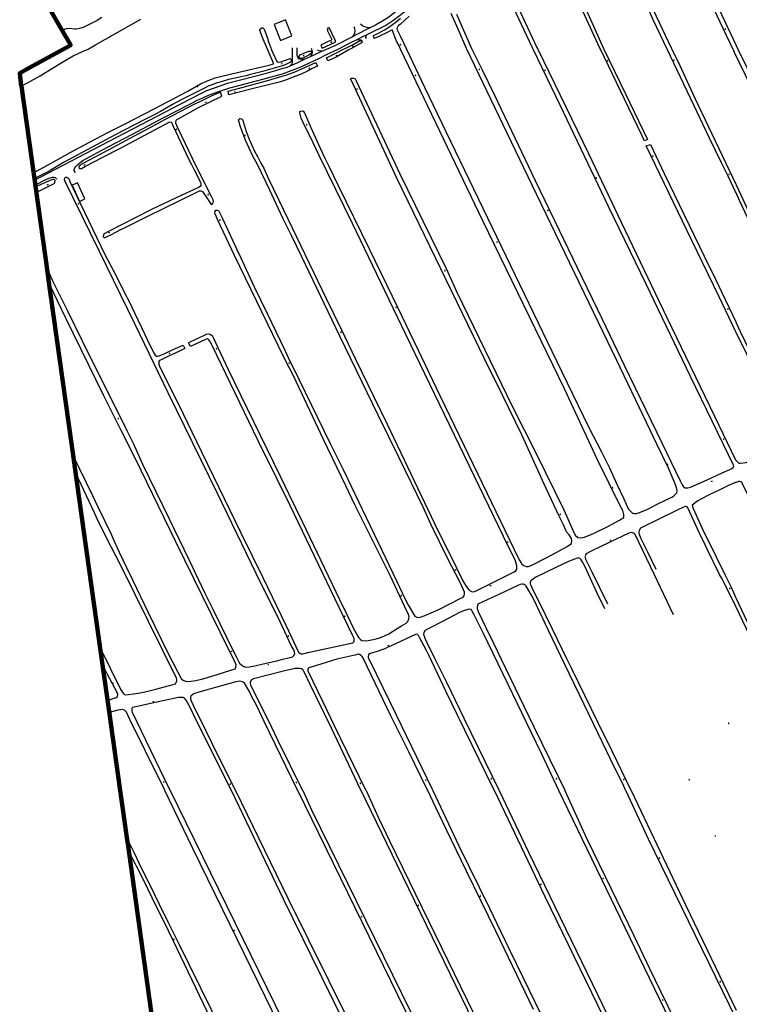
# Model space of a CAD drawing. Units: millimetres. Extents: x 92237 to 97736, y 455040 to 462440.
# Drawn here: x 93517 to 94002, y 456356 to 457020 of the extents above; entities that cross this region are included whole.
import ezdxf

# ---------------------------------------------------------------- set-up
doc = ezdxf.new("R2010")
doc.units = ezdxf.units.MM
doc.layers.add('AA_GEMEENTEGRENS', color=1, linetype='Continuous', lineweight=200)
for name, color, linetype in [('CBB01', 7, 'Continuous'), ('CBS05', 8, 'Continuous'), ('CBT09', 8, 'Continuous'), ('CBV00', 8, 'Continuous'), ('CBV02', 8, 'Continuous')]:
    doc.layers.add(name, color=color, linetype=linetype)

# ---------------------------------------------------------------- blocks, each defined once
blk = doc.blocks.new('KADSWATE')
for points in [[(0, 0.06, -0.074764), (0.06, 0.11, -0.087414), (0.12, 0.12, -0.297609), (0.25, 0.06, 0.297609), (0.38, 0, 0.087414), (0.44, 0.02, 0.074764), (0.5, 0.06)], [(0, -0.06, -0.074764), (0.06, -0.02, -0.087414), (0.12, 0, -0.297609), (0.25, -0.06, 0.297609), (0.38, -0.12, 0.087414), (0.44, -0.11, 0.074764), (0.5, -0.06)]]:
    blk.add_lwpolyline(points, format="xyb")

msp = doc.modelspace()

# ---------------------------------------------------------------- linework, layer by layer
at = {"layer": 'AA_GEMEENTEGRENS', "linetype": 'Continuous', "lineweight": 200, "ltscale": 0.1}
msp.add_lwpolyline([(93607.566, 456336.439), (93589.59, 456464.392), (93589.464, 456465.29), (93584.588, 456500), (93577.108, 456553.246), (93576.206, 456559.664), (93571.792, 456591.082), (93553.766, 456719.391), (93553.745, 456719.543), (93535.757, 456847.584), (93535.445, 456849.807), (93527.776, 456904.4), (93526.423, 456914.032), (93517.872, 456974.899), (93517.84, 456975.156), (93516.758, 456983.726), (93521.68, 456986.441), (93525.671, 456988.674), (93546.242, 457000), (93551.22, 457002.741), (93544.75, 457013.676), (93537.685, 457025.675)], dxfattribs=at)
at = {"layer": 'CBB01'}
for points in [[(93700.366, 457008.961), (93696.066, 457019.665), (93688.382, 457016.578), (93692.681, 457005.874), (93700.366, 457008.961)], [(93552.134, 456908.265), (93557.19, 456897.306), (93560.737, 456898.943), (93555.682, 456909.901), (93552.134, 456908.265)]]:
    msp.add_lwpolyline(points, dxfattribs=at)
at = {"layer": 'CBT09'}
for points in [[(93997.954, 457000), (93997.845, 457000.255), (93976.514, 457044.844), (93960.003, 457081.223), (93957.569, 457086.808), (93943.728, 457115.475), (93942.94, 457116.406), (93942.225, 457116.764), (93941.08, 457116.979), (93939.935, 457116.764), (93934.567, 457114.688), (93928.484, 457112.468), (93927.267, 457112.056), (93926.909, 457112.02), (93926.408, 457112.307), (93926.193, 457113.166), (93926.372, 457113.954), (93926.838, 457114.347), (93930.094, 457115.565), (93941.688, 457120.505), (93952.03, 457124.55), (93954.928, 457125.624)], [(93954.928, 457125.624), (93956.159, 457122.51), (93947.356, 457119.001), (93946.963, 457118.536), (93946.569, 457117.856), (93946.569, 457117.175), (93946.963, 457116.746), (93950.434, 457109.121), (93962.231, 457083.699), (93968.458, 457070.131), (93986.532, 457031.056), (94000, 457002.445)], [(93848.176, 457038.257), (93865.64, 457001.036), (93866.147, 457000)], [(93953.451, 457000), (93944.064, 457019.784), (93936.979, 457035.679), (93934.904, 457040.834), (93937.408, 457041.837), (93940.128, 457034.963), (93944.064, 457026.443), (93956.218, 457000.738), (93956.574, 457000)], [(93908.398, 457000), (93908.108, 457000.596), (93892.792, 457034.104), (93895.011, 457035.178), (93910.47, 457000.453), (93910.692, 457000)], [(93818.376, 457000), (93818.174, 457000.42), (93812.485, 457013.462), (93807.69, 457024.058)], [(93863.03, 457000), (93862.667, 457000.753), (93849.679, 457028.448)], [(93572.201, 457021.214), (93569.084, 457019.362), (93559.538, 457014.636), (93557.005, 457013.759), (93555.057, 457013.418), (93553.936, 457013.418), (93550.089, 457013.759), (93548.141, 457013.71), (93546.972, 457013.125)], [(93562.857, 457000), (93567.918, 457002.962), (93598.483, 457020.218)], [(93764.973, 457011.506), (93758.617, 457008.228), (93755.886, 457007.135), (93755.29, 457009.072), (93758.816, 457010.761), (93762.838, 457012.947), (93765.817, 457014.685), (93770.733, 457018.362), (93773.662, 457020.746)], [(93779.472, 457022.286), (93776.493, 457019.405), (93773.563, 457016.822), (93772.123, 457015.729), (93771.478, 457014.835), (93771.229, 457013.94), (93771.329, 457012.947), (93773.414, 457008.873), (93775.798, 457003.657), (93777.552, 457000)], [(93811.34, 457023.6), (93821.501, 457000.42), (93821.709, 457000)], [(93546.972, 457013.125), (93545.717, 457012.042)], [(93683.784, 457000), (93680.924, 457006.621), (93679.459, 457010.713), (93678.729, 457013.079), (93678.862, 457013.632), (93680.122, 457014.318), (93680.697, 457014.318), (93681.227, 457013.92), (93681.691, 457013.433), (93682.156, 457012.261), (93683.835, 457007.44), (93684.675, 457004.786), (93686.081, 457000.727), (93686.409, 457000)], [(93729.598, 457004.75), (93729.747, 457005.297), (93729.797, 457005.793), (93729.4, 457006.489), (93725.824, 457014.189), (93725.328, 457014.338), (93724.931, 457014.338), (93724.533, 457014.089), (93724.235, 457013.791), (93724.285, 457013.146), (93724.434, 457012.4), (93727.016, 457006.886), (93727.016, 457006.539), (93726.966, 457006.141), (93726.569, 457005.793), (93724.782, 457004.999), (93719.816, 457002.565), (93720.806, 457000.626), (93729.002, 457004.403), (93729.598, 457004.75)], [(93773.625, 457000), (93772.371, 457002.614), (93770.981, 457005.247), (93768.002, 457012.997), (93764.973, 457011.506)], [(93735.247, 457000), (93736.179, 457000.481), (93742.211, 457003.409), (93746.729, 457005.943), (93747.673, 457004.403), (93740.172, 457000.259), (93739.732, 457000)], [(93517.877, 456975.182), (93521.937, 456977.327), (93530.503, 456981.973), (93538.873, 456987.147), (93546.337, 456991.652), (93552.787, 456995.419), (93559.109, 456998.473)], [(93528.082, 456917.689), (93538.439, 456923.316), (93550.694, 456930.266), (93568.014, 456939.485), (93577.036, 456944.119), (93587.925, 456949.606), (93607.498, 456959.679), (93630.145, 456971.697), (93638.766, 456976.461), (93643.832, 456978.826), (93648.56, 456980.515), (93654.012, 456981.963), (93674.26, 456986.582), (93684.942, 456989.188), (93687.982, 456989.961), (93687.933, 456990.395), (93683.784, 457000)], [(93559.109, 456998.473), (93562.857, 457000)], [(93686.409, 457000), (93690.008, 456992.036), (93690.49, 456991.409), (93691.214, 456991.167), (93692.806, 456991.505)], [(93705.53, 456994.193), (93705.087, 456994.933), (93705.234, 456995.303), (93705.9, 456996.006), (93707.896, 456997.004), (93710.558, 456998.225), (93711.741, 456998.595), (93713.109, 456998.669), (93713.516, 456998.299), (93713.516, 456997.744), (93713.035, 456996.782), (93712.074, 456996.08), (93710.447, 456995.303), (93708.118, 456994.119), (93707.127, 456993.713), (93706.381, 456993.713), (93705.53, 456994.193)], [(93730.153, 456994.6), (93727.232, 456993.084), (93724.644, 456991.974), (93723.794, 456994.156), (93730.374, 456997.485), (93735.247, 457000)], [(93739.732, 457000), (93738.286, 456999.149), (93730.153, 456994.6)], [(93889.77, 456675.528), (93891.445, 456672.176), (93893.12, 456670.652), (93895.1, 456670.348), (93897.69, 456670.805), (93903.782, 456673.395), (93913.377, 456678.118), (93921.297, 456682.232), (93924.191, 456684.213), (93924.191, 456686.193), (93923.582, 456688.936), (93921.754, 456691.983), (93906.523, 456723.066), (93884.286, 456770.816), (93829.197, 456884.19), (93773.625, 457000)], [(93777.552, 457000), (93789.858, 456974.345), (93804.083, 456944.44), (93878.753, 456789.824), (93900.65, 456744.839), (93909.213, 456728.386), (93914.52, 456717.554), (93919.474, 456706.722)], [(93958.9, 456706.743), (93954.3, 456717.362), (93946.536, 456733.696), (93939.53, 456748.138), (93919.545, 456790.079), (93894.422, 456842.215), (93865.357, 456902.258), (93845.612, 456943.279), (93818.376, 457000)], [(93821.709, 457000), (93828.648, 456985.977), (93836.928, 456968.844), (93864.528, 456911.469), (93880.572, 456877.904), (93892.603, 456853.196), (93909.566, 456817.931), (93924.428, 456786.922), (93949.813, 456734.524), (93962.319, 456708.817), (93963.522, 456706.127), (93964.512, 456704.923), (93965.645, 456704.144), (93967.343, 456704.074), (93969.254, 456704.498), (93980.435, 456709.454), (93990.555, 456714.198), (93995.772, 456716.584), (93997.116, 456717.079), (93998.036, 456717.858), (93998.319, 456718.92), (93969.233, 456779.268), (93939.319, 456841.436), (93913.792, 456893.834), (93881.259, 456962.231), (93863.03, 457000)], [(93866.147, 457000), (93877.458, 456976.894), (93900.458, 456929.572), (93922.425, 456883.313), (93953.259, 456819.092), (93985.318, 456752.556), (93999.592, 456723.042), (94000, 456722.569)], [(93940.231, 456938.971), (93938.068, 456938.143), (93936.273, 456941.964), (93924.767, 456966.108), (93916.621, 456983.098), (93908.398, 457000)], [(93910.692, 457000), (93925.412, 456969.912), (93940.231, 456938.971)], [(94000, 456903.014), (93999.625, 456903.827), (93994.68, 456914.222), (93990.034, 456923.234), (93982.108, 456939.827), (93973.602, 456957.532), (93953.451, 457000)], [(93956.574, 457000), (93961.946, 456988.877), (93972.203, 456966.954)], [(94000, 456995.333), (93999.375, 456996.667), (93997.954, 457000)], [(94000, 457002.445), (94000.037, 457002.366), (94001.178, 457000)], [(94001.178, 457000), (94013.146, 456975.192), (94024.673, 456950.752), (94037.613, 456923.564), (94047.666, 456902.171), (94050.723, 456895.753), (94049.967, 456895.113), (94047.527, 456893.486)], [(93692.806, 456991.505), (93694.784, 456992.036), (93699.078, 456993.677), (93699.561, 456993.339), (93699.898, 456992.374), (93699.802, 456991.553), (93699.271, 456990.974), (93698.933, 456990.926), (93697.197, 456990.057), (93694.64, 456988.947), (93688.368, 456987.113), (93680.6, 456984.941), (93671.578, 456982.528), (93669.47, 456982.012), (93668.071, 456981.818), (93662.185, 456980.467), (93657.65, 456979.502), (93652.632, 456978.005), (93649.207, 456976.944)], [(93711.372, 456985.428), (93706.491, 456983.098), (93701.168, 456980.953), (93696.04, 456979.04), (93693.231, 456978.116), (93689.977, 456977.265), (93672.623, 456972.901), (93657.82, 456969.128), (93657.265, 456971.717), (93667.543, 456974.306), (93684.712, 456979.003), (93692.254, 456981.259), (93696.876, 456982.702), (93702.954, 456984.884), (93707.021, 456986.585), (93716.559, 456990.912), (93717.627, 456988.538), (93714.07, 456986.796), (93711.372, 456985.428)], [(94046.696, 456895.737), (94047.218, 456896.376), (94047.102, 456897.306), (94046.696, 456898.353), (94044.139, 456903.609), (94033.622, 456925.582), (94020.432, 456953.311), (94019.636, 456954.771), (94014.755, 456964.944), (94001.989, 456991.086), (94000, 456995.333)], [(93857.826, 456651.28), (93858.675, 456651.138), (93860.02, 456651.209), (93862.709, 456652.2), (93871.767, 456656.873), (93879.014, 456660.837), (93886.02, 456664.519), (93889.008, 456666.69), (93889.161, 456668.366), (93889.008, 456670.042), (93887.333, 456672.48), (93885.657, 456674.46), (93883.525, 456679.184), (93880.479, 456685.583), (93870.579, 456706.609), (93855.394, 456739.931), (93842.6, 456766.29), (93830.156, 456791.233), (93771.365, 456912.575), (93740.295, 456979.218), (93739.838, 456979.98), (93740.599, 456980.437), (93741.97, 456980.437), (93743.036, 456979.98), (93743.645, 456978.609), (93773.041, 456915.927), (93804.416, 456851.934), (93811.635, 456836.18), (93849.103, 456758.719), (93864.791, 456727.789), (93883.677, 456689.393), (93889.77, 456675.528)], [(93517.839, 456975.162), (93517.877, 456975.182)], [(93649.207, 456976.944), (93646.505, 456975.93), (93644.329, 456975.173), (93641.434, 456973.676), (93625.754, 456965.809), (93619.772, 456962.527), (93611.618, 456957.941), (93607.855, 456955.914), (93602.162, 456952.922), (93593.719, 456948.578), (93581.238, 456942.221), (93546.207, 456923.461), (93537.222, 456918.223)], [(93645.974, 456895.284), (93646.677, 456895.431), (93647.305, 456896.208), (93647.49, 456897.207), (93647.231, 456898.427), (93646.455, 456900.092), (93640.835, 456911.113), (93633.356, 456926.155), (93628.561, 456935.997), (93623.274, 456947.314), (93622.091, 456950.014), (93621.98, 456950.643), (93622.202, 456951.789), (93622.572, 456952.307), (93630.151, 456956.598), (93637.46, 456960.559), (93653.061, 456968.325), (93652.192, 456971.013), (93646.285, 456968.374)], [(93646.285, 456968.374), (93639.519, 456965.193), (93635.083, 456962.974), (93614.512, 456952.286), (93608.264, 456948.957), (93596.852, 456942.791), (93576.429, 456931.866), (93567.039, 456926.91), (93560.332, 456923.286), (93558.299, 456922.139), (93557.522, 456921.548), (93556.968, 456921.067), (93556.635, 456920.438), (93556.709, 456919.883), (93557.042, 456919.513), (93557.633, 456919.402), (93558.336, 456919.513), (93561.072, 456920.956), (93573.752, 456927.502), (93583.882, 456932.791), (93611.392, 456947.426), (93617.64, 456950.718), (93618.183, 456950.855), (93618.885, 456950.707), (93619.292, 456950.189), (93620.068, 456948.451), (93630.889, 456925.531), (93632.357, 456922.569), (93634.131, 456919.129), (93638.79, 456910.253), (93639.011, 456909.439)], [(93972.203, 456966.954), (93999.759, 456908.958), (94000, 456908.44)], [(93743.072, 456791.382), (93755.91, 456764.946), (93764.544, 456746.963), (93796.561, 456680.073), (93811.401, 456650.147), (93815.718, 456641.51), (93817.346, 456638.437), (93818.691, 456636.454), (93819.894, 456635.039), (93821.521, 456634.189), (93822.724, 456634.118), (93824.281, 456634.543), (93839.567, 456642.048), (93850.324, 456647.428), (93851.386, 456648.207), (93852.094, 456649.41), (93852.094, 456651.464), (93851.669, 456653.092), (93850.89, 456655.528), (93846.432, 456664.448), (93783.468, 456794.539), (93763.108, 456836.884), (93741.119, 456882.456), (93718.777, 456928.34), (93712.691, 456941.013), (93708.182, 456949.842), (93706.696, 456953.453), (93705.635, 456957.063), (93705.635, 456957.842), (93706.342, 456958.196), (93707.333, 456958.338), (93707.97, 456958.054), (93708.749, 456956.992), (93713.136, 456947.01), (93718.232, 456935.541), (93722.336, 456926.903), (93725.238, 456921.027), (93731.253, 456908.496), (93752.584, 456864.927), (93771.812, 456825.485), (93779.455, 456809.485), (93785.612, 456796.996), (93800.12, 456766.482), (93813.333, 456738.963), (93847.14, 456669.121), (93853.65, 456655.598), (93855.137, 456653.12), (93855.137, 456652.908), (93856.694, 456651.704), (93857.826, 456651.28)], [(93665.459, 456948.334), (93664.397, 456952.228), (93664.751, 456952.794), (93665.317, 456953.148), (93666.45, 456952.865), (93667.086, 456952.511), (93667.582, 456951.166), (93669.563, 456944.44), (93671.545, 456939.343), (93675.225, 456931.13), (93677.065, 456927.491), (93679.471, 456922.96), (93681.311, 456919.703), (93684.354, 456913.048), (93691.502, 456898.181), (93700.489, 456879.348), (93723.469, 456831.765), (93733.73, 456810.71), (93743.072, 456791.382)], [(93758.548, 456667.351), (93770.791, 456641.439), (93776.674, 456629.113), (93779.08, 456624.794), (93783.184, 456617.643), (93784.6, 456616.865), (93785.874, 456616.652), (93788.35, 456617.36), (93795.781, 456620.546), (93799.461, 456622.033), (93814.393, 456629.75), (93815.95, 456630.486), (93816.446, 456631.407), (93816.729, 456632.752), (93816.658, 456633.885), (93816.163, 456635.371), (93813.827, 456640.256), (93805.193, 456656.752), (93794.366, 456679.195), (93788.796, 456690.997), (93772.519, 456724.867), (93758.577, 456753.073), (93732.648, 456806.341), (93706.817, 456860.247), (93700.044, 456874.201), (93694.241, 456885.954), (93685.395, 456904.786), (93677.115, 456922.131), (93674.022, 456927.732), (93669.068, 456938.493), (93666.52, 456945.148), (93665.459, 456948.334)], [(94000, 456808.924), (93999.38, 456810.193), (93988.573, 456832.827), (93969.819, 456871.299), (93939.318, 456934.762), (93942.219, 456935.753), (93951.49, 456916.184), (93978.432, 456860.318), (93986.004, 456844.813), (93999.734, 456816.069), (94000, 456815.487)], [(93526.615, 456912.665), (93537.222, 456918.223)], [(93528.082, 456917.689), (93526.059, 456916.624)], [(93527.923, 456903.354), (93539.939, 456909.341), (93540.244, 456909.519), (93540.498, 456910.257), (93540.599, 456911.428), (93540.015, 456911.988), (93539.203, 456912.115), (93538.314, 456911.911), (93529.072, 456907.686), (93527.432, 456906.846)], [(93535.927, 456850.431), (93539.209, 456843.344), (93548.954, 456823.471), (93558.72, 456803.718), (93589.199, 456742.4), (93593.353, 456734.18), (93599.652, 456720.162), (93617.485, 456683.277), (93630.839, 456655.8), (93641.737, 456633.215), (93644.851, 456626.843), (93646.479, 456623.162), (93656.365, 456602.907), (93660.823, 456594.34), (93663.017, 456589.88), (93664.999, 456585.986), (93666.697, 456584.499), (93667.9, 456583.579), (93669.315, 456583.296), (93671.863, 456583.508), (93675.331, 456584.074), (93680.992, 456585.49), (93690.192, 456587.543), (93693.447, 456588.393), (93695.217, 456588.889), (93699.25, 456589.738), (93700.666, 456590.163), (93701.656, 456591.083), (93702.223, 456592.075), (93702.152, 456593.49), (93701.586, 456594.836), (93700.17, 456597.455), (93692.598, 456613.243), (93676.321, 456646.476), (93650.066, 456700.24), (93616.898, 456768.284), (93594.387, 456814.805), (93570.609, 456863.542), (93552.655, 456900.152), (93547.277, 456911.197), (93546.994, 456912.258), (93547.135, 456913.179), (93547.843, 456913.604), (93548.551, 456913.604), (93549.258, 456913.179), (93550.037, 456912.258), (93550.603, 456910.63), (93554.92, 456901.639), (93574.289, 456861.418), (93581.507, 456847.471)], [(93639.011, 456909.439), (93639.011, 456908.699), (93638.826, 456907.96), (93638.383, 456907.368), (93637.274, 456906.628), (93633.909, 456905.149), (93626.109, 456901.524), (93605.65, 456891.782), (93595.52, 456886.715), (93576.244, 456876.713), (93574.137, 456875.715), (93573.62, 456875.197), (93573.25, 456874.568), (93573.028, 456873.94), (93573.065, 456873.459), (93573.287, 456873.126), (93573.657, 456872.867), (93574.322, 456872.941), (93575.653, 456873.533), (93578.648, 456874.938), (93584.526, 456878.045), (93589.221, 456880.338), (93603.665, 456887.628), (93634.957, 456902.828), (93637.508, 456904.16), (93638.1, 456904.382), (93639.209, 456904.345), (93640.059, 456903.975), (93640.577, 456903.309), (93642.573, 456900.313), (93645.383, 456895.764), (93645.974, 456895.284)], [(94000, 456908.44), (94003.151, 456901.666), (94009.659, 456887.482), (94011.344, 456883.645), (94012.448, 456881.901), (94013.088, 456881.146), (94013.553, 456880.855), (94014.25, 456880.622), (94014.715, 456880.506), (94016.306, 456880.855), (94018.165, 456881.611), (94022.465, 456883.587), (94026.591, 456885.564), (94034.668, 456889.168), (94041.35, 456892.656), (94044.72, 456894.458), (94045.766, 456895.097), (94046.696, 456895.737)], [(94057.95, 456744.576), (94064.574, 456747.424), (94069.92, 456749.633), (94070.734, 456750.157), (94071.315, 456750.854), (94071.315, 456751.901), (94070.908, 456753.47), (94069.455, 456756.202), (94066.724, 456762.248), (94062.907, 456770.102), (94054.54, 456787.948), (94039.624, 456819.113), (94037.881, 456822.892), (94034.86, 456829.228), (94032.884, 456833.239), (94030.269, 456839.11), (94011.519, 456878.355), (94002.338, 456897.946), (94000, 456903.014)], [(93766.574, 456645.021), (93743.1, 456692.25), (93736.731, 456705.419), (93721.748, 456736.832), (93701.458, 456779.743), (93698.769, 456784.769), (93694.806, 456792.345), (93661.636, 456860.884), (93650.475, 456884.609), (93648.635, 456888.856), (93648.423, 456889.423), (93648.635, 456890.768), (93648.989, 456891.264), (93649.909, 456891.405), (93650.829, 456891.051), (93653.235, 456886.166), (93663.143, 456864.785), (93665.832, 456859.164), (93668.097, 456854.208), (93674.962, 456839.624), (93683.949, 456821.216), (93695.535, 456796.925), (93697.941, 456792.111), (93704.947, 456777.527), (93726.157, 456734.05), (93734.861, 456716.421), (93750.551, 456684.13), (93758.548, 456667.351)], [(93535.927, 456850.431), (93535.131, 456852.046)], [(93581.507, 456847.471), (93588.23, 456834.232), (93590.141, 456830.621), (93594.175, 456822.055), (93601.11, 456807.47), (93604.556, 456800.383), (93607.387, 456794.649), (93608.095, 456793.516), (93609.015, 456793.02), (93609.722, 456792.879), (93610.855, 456793.162), (93614.11, 456794.507), (93620.267, 456797.41), (93627.018, 456800.454), (93628.079, 456798.047), (93625.036, 456796.49), (93615.808, 456792.242), (93612.199, 456790.543), (93611.138, 456789.976), (93610.713, 456789.41), (93610.501, 456788.489), (93610.642, 456787.427), (93610.996, 456786.153), (93626.685, 456754.528), (93636.027, 456735.412), (93666.011, 456673.811), (93680.709, 456643.743), (93696.257, 456611.452), (93704.784, 456593.31), (93705.846, 456592.496), (93706.589, 456592.177), (93707.615, 456592.248)], [(93547.822, 456818.557), (93536.546, 456841.968)], [(93565.939, 456698.908), (93569.477, 456691.39), (93578.393, 456672.982), (93579.667, 456670.292), (93583.843, 456660.805), (93588.704, 456650.419), (93593.021, 456641.64), (93603.261, 456620.634), (93616.707, 456592.924), (93623.359, 456579.756), (93625.341, 456576.074), (93625.977, 456575.083), (93627.039, 456574.375), (93628.667, 456573.738), (93630.224, 456573.525), (93632.347, 456573.667), (93635.531, 456574.304), (93640.273, 456575.437), (93644.023, 456576.428), (93648.553, 456577.773), (93654.851, 456579.756), (93661.998, 456582.092), (93662.565, 456583.225), (93662.777, 456584.782), (93662.282, 456585.915), (93652.303, 456606.376), (93622.085, 456667.715), (93598.612, 456715.723), (93592.101, 456729.203), (93585.236, 456742.726), (93573.489, 456766.089), (93547.822, 456818.557)], [(94000, 456815.487), (94002.727, 456809.525), (94032.638, 456747.666), (94035.436, 456741.687), (94036.326, 456740.224), (94037.598, 456738.506), (94038.424, 456737.679), (94039.06, 456737.297), (94041.731, 456738.124), (94049.743, 456740.733), (94051.969, 456741.496), (94054.512, 456742.641), (94054.851, 456742.472)], [(93641.984, 456804.196), (93638.658, 456802.497), (93631.935, 456799.382), (93630.59, 456801.931), (93632.077, 456802.709), (93640.852, 456806.887), (93642.692, 456807.807), (93644.39, 456807.878), (93645.523, 456807.524), (93646.513, 456806.816), (93647.292, 456805.612), (93650.335, 456798.745), (93657.412, 456783.877), (93674.517, 456748.825), (93692.33, 456712.102), (93698.204, 456699.854), (93707.192, 456681.348), (93732.435, 456628.808), (93737.672, 456618.259), (93741.989, 456609.197), (93744.749, 456604.1), (93745.598, 456602.967), (93746.589, 456601.905), (93747.58, 456601.126), (93749.915, 456601.056), (93751.897, 456601.197), (93755.223, 456601.905), (93757.205, 456602.259), (93759.54, 456603.038), (93762.371, 456604.1), (93765.768, 456605.799), (93771.288, 456609.197)], [(94000.8, 456721.642), (94001.817, 456720.879), (94002.898, 456720.688), (94006.65, 456721.197), (94013.708, 456724.378), (94023.437, 456728.703), (94032.848, 456733.156), (94033.929, 456733.793), (94034.609, 456734.536), (94034.864, 456735.618), (94034.482, 456736.827), (94033.147, 456740.453), (94027.678, 456751.903), (94014.109, 456780.046), (94000, 456808.924)], [(93707.615, 456592.248), (93711.189, 456593.133), (93728.881, 456596.921), (93741.422, 456599.682), (93742.059, 456600.248), (93742.271, 456600.886), (93742.342, 456601.948), (93742.271, 456602.585), (93741.281, 456604.709), (93734.911, 456617.806), (93699.074, 456692.13), (93690.349, 456709.879), (93677.702, 456735.77), (93646.513, 456800.132), (93645.098, 456802.993), (93644.603, 456803.771), (93643.683, 456804.55), (93643.258, 456804.692), (93641.984, 456804.196)], [(93552.889, 456725.636), (93565.939, 456698.908)], [(94000, 456722.569), (94000.8, 456721.642)], [(93567.259, 456687.256), (93554.533, 456713.931)], [(93919.474, 456706.722), (93924.145, 456696.781), (93925.773, 456693.171), (93927.471, 456689.702), (93929.169, 456687.932), (93930.16, 456687.082), (93931.009, 456686.87), (93932.708, 456686.941), (93935.539, 456687.649), (93940.776, 456690.056), (93945.871, 456692.604), (93954.229, 456696.689), (93957.131, 456698.176), (93958.051, 456698.813), (93959.183, 456699.946), (93959.891, 456700.867), (93960.103, 456702.212), (93960.032, 456703.557), (93958.9, 456706.743)], [(94000, 456707.815), (93999.611, 456707.667), (93995.325, 456705.894), (93989.489, 456703.013), (93981.758, 456699.374)], [(94103.289, 456500), (94102.994, 456500.632), (94087.666, 456532.794), (94082.897, 456542.527), (94066.53, 456576.904), (94015.762, 456683.213), (94004.316, 456706.84), (94003.744, 456707.858), (94002.472, 456708.303), (94001.455, 456708.367), (94000, 456707.815)], [(93981.758, 456699.374), (93976.518, 456696.831), (93974.069, 456695.481), (93970.322, 456692.382), (93970.922, 456690.263), (93974.069, 456683.165), (93977.517, 456675.818), (93986.81, 456657.204), (93992.505, 456645.307), (93996.752, 456636.61), (93999.567, 456630.414), (94000, 456629.501)], [(93596.839, 456565.752), (93603.141, 456566.962), (93608.519, 456568.449), (93613.544, 456569.653), (93617.861, 456570.786), (93621.045, 456571.706), (93621.824, 456572.06), (93622.39, 456572.768), (93622.814, 456573.971), (93622.814, 456574.821), (93622.461, 456575.741), (93594.295, 456633.187), (93584.833, 456652.21), (93575.563, 456670.009), (93568.981, 456683.319), (93567.259, 456687.256)], [(94000, 456623.593), (93999.697, 456624.226), (93994.094, 456635.662), (93990.112, 456643.437), (93988.849, 456645.737), (93980.514, 456662.789), (93979.024, 456665.718), (93975.139, 456673.947), (93971.479, 456681.851), (93967.432, 456690.74), (93966.881, 456691.226), (93966.039, 456691.453), (93965.554, 456691.453), (93964.453, 456691), (93960.275, 456689.024), (93947.721, 456682.911)], [(93947.721, 456682.911), (93936.397, 456677.317), (93935.458, 456676.896), (93934.649, 456675.405), (93934.357, 456674.369), (93934.357, 456673.688), (93934.584, 456672.814), (93935.555, 456670.449), (93939.895, 456661.443), (93945.853, 456649.281)], [(93957.727, 456618.619), (93944.72, 456645.964), (93931.841, 456672.758), (93931.495, 456673.169), (93930.686, 456673.655), (93929.423, 456673.914), (93927.707, 456673.558), (93914.398, 456667.273), (93902.718, 456661.711), (93898.864, 456659.703), (93898.421, 456658.968), (93898.129, 456658.093), (93898.032, 456657.575), (93898.065, 456657.089), (93898.421, 456656.052), (93902.566, 456647.5), (93913.122, 456625.879)], [(93911.34, 456622.464), (93906.256, 456633.071), (93897.869, 456651.225), (93896.218, 456654.465), (93895.473, 456655.631), (93894.34, 456656.765), (93893.724, 456656.862), (93892.818, 456656.668), (93890.842, 456655.955), (93886.859, 456654.367), (93878.418, 456650.361), (93864.522, 456643.58), (93863.065, 456642.608), (93861.997, 456641.83), (93861.543, 456641.377), (93861.155, 456640.34), (93861.122, 456639.465), (93861.446, 456638.623), (93862.871, 456635.416), (93866.52, 456628.319), (93875.814, 456609.043), (93885.755, 456588.718), (93888.877, 456582.258), (93906.483, 456546.361), (93916.285, 456526.37), (93928.946, 456500.246), (93929.064, 456500)], [(93771.288, 456609.197), (93774.288, 456611.109), (93777.331, 456612.95), (93778.464, 456614.082), (93779.313, 456615.711), (93779.454, 456617.056), (93779.1, 456618.826), (93776.34, 456624.419), (93766.574, 456645.021)], [(93925.534, 456500), (93925.449, 456500.181), (93923.668, 456504.069), (93918.195, 456515.148), (93900.881, 456551.11), (93887.582, 456578.39), (93873.149, 456608.359), (93865.333, 456624.938), (93862.516, 456630.64), (93858.436, 456637.864), (93857.529, 456638.642), (93856.493, 456639.16), (93855.586, 456639.192), (93854.291, 456638.933), (93853.157, 456638.609)], [(93853.157, 456638.609), (93843.669, 456634.106), (93826.212, 456625.92), (93825.824, 456625.596), (93825.5, 456624.916), (93825.208, 456623.847), (93825.305, 456622.81), (93825.5, 456622.033), (93825.985, 456620.867), (93831.005, 456610.422), (93836.38, 456599.408), (93841.529, 456588.62), (93863.399, 456543.487), (93879.95, 456509.391), (93884.127, 456500.741), (93884.465, 456500)], [(94000, 456629.501), (94016.061, 456595.65), (94022.292, 456582.609), (94044.783, 456536.229), (94061.931, 456500.602), (94062.213, 456500)], [(93822.019, 456620.888), (93821.541, 456621.845), (93821.328, 456622.111), (93820.264, 456622.377), (93818.988, 456622.111), (93816.702, 456621.367), (93813.883, 456620.249), (93809.576, 456618.068), (93801.865, 456613.972), (93793.623, 456609.663), (93790.501, 456608.083), (93790.023, 456607.71), (93789.651, 456607.125), (93789.225, 456606.327), (93789.119, 456605.529), (93789.225, 456604.784), (93790.076, 456602.816), (93791.405, 456599.943), (93796.564, 456589.303)], [(93880.479, 456500), (93880.403, 456500.158), (93868.82, 456524.496), (93861.641, 456539.339), (93846.199, 456571.439), (93829.304, 456606.449), (93823.242, 456618.6), (93822.019, 456620.888)], [(94058.892, 456500), (94058.601, 456500.602), (94046.29, 456526.706), (94020.683, 456580.402), (94000, 456623.593)], [(93836.913, 456500), (93836.536, 456500.785), (93811.985, 456550.851), (93804.434, 456566.651), (93792.735, 456591.304), (93791.14, 456594.496), (93786.726, 456602.869), (93785.662, 456604.625), (93785.024, 456605.263), (93784.439, 456605.423), (93783.642, 456605.263), (93766.801, 456597.352), (93764.62, 456596.395), (93763.025, 456595.597), (93760.898, 456594.799), (93757.867, 456593.894), (93754.692, 456592.9), (93753.097, 456592.474), (93752.565, 456592.102), (93752.033, 456591.516), (93751.767, 456590.559), (93751.874, 456589.495), (93752.831, 456587.473), (93770.379, 456551.543), (93794.968, 456500.929), (93795.406, 456500)], [(93571.051, 456596.36), (93584.982, 456567.962), (93585.845, 456566.59), (93586.683, 456565.396), (93587.521, 456564.685), (93588.384, 456564.456), (93590.161, 456564.685), (93596.839, 456565.752)], [(93747.795, 456590.33), (93747.051, 456591.075), (93745.987, 456591.66), (93745.189, 456591.926), (93742.903, 456591.341), (93730.566, 456588.681), (93727.641, 456587.777), (93722.696, 456586.181), (93711.864, 456582.845), (93711.279, 456582.419), (93711.013, 456581.675), (93711.172, 456580.664), (93721.116, 456559.757), (93728.88, 456543.776), (93750.097, 456500.61), (93750.374, 456500)], [(93792.007, 456500), (93791.671, 456500.716), (93779.26, 456526.145), (93767.189, 456550.425), (93748.38, 456589.213), (93747.795, 456590.33)], [(93796.564, 456589.303), (93804.54, 456573.056), (93816.292, 456548.883), (93839.993, 456500.413), (93840.189, 456500)], [(93572.705, 456584.587), (93577.133, 456575.995), (93582.591, 456565.818)], [(93747.091, 456500), (93746.694, 456500.823), (93726.966, 456541.999), (93712.821, 456571.173), (93708.62, 456580.025), (93708.141, 456580.877), (93707.663, 456581.462), (93706.759, 456581.994), (93705.748, 456582.366), (93703.887, 456582.26), (93702.451, 456582.26), (93695.554, 456580.68), (93683.271, 456577.647), (93674.422, 456575.36), (93673.518, 456574.934), (93673.039, 456574.668), (93672.454, 456573.87), (93672.241, 456573.126), (93672.295, 456572.274), (93672.507, 456571.264), (93673.411, 456569.348), (93684.243, 456547.393), (93690.944, 456533.721), (93707.375, 456500.61), (93707.653, 456500)], [(93681.745, 456546.645), (93676.554, 456557.529), (93673.354, 456563.149), (93671.904, 456566.35), (93668.49, 456572.468), (93667.139, 456573.392), (93665.148, 456573.677), (93662.588, 456573.321), (93648.865, 456569.551), (93639.052, 456566.777), (93634.714, 456565.425), (93633.719, 456564.927), (93632.083, 456563.576), (93631.87, 456562.864), (93631.87, 456562.011), (93632.225, 456561.015), (93633.484, 456558.048), (93642.301, 456540.335), (93650.123, 456524.187)], [(93576.041, 456560.842), (93581.884, 456562.729), (93582.468, 456563.237), (93582.722, 456563.897), (93582.976, 456564.431), (93582.9, 456565.193), (93582.591, 456565.818)], [(93659.563, 456500), (93659.246, 456500.662), (93644.243, 456530.568), (93636.847, 456545.222), (93630.732, 456557.813), (93628.954, 456561.015), (93627.959, 456562.224), (93627.034, 456562.722), (93625.826, 456562.864), (93623.763, 456562.722), (93613.261, 456560.467), (93594.062, 456556.199), (93592.924, 456555.914), (93592.355, 456555.061), (93592.355, 456553.709), (93592.569, 456552.784), (93617.314, 456501.68), (93618.139, 456500)], [(93585.769, 456554.599), (93584.652, 456554.472), (93583.001, 456554.116), (93577.189, 456552.668)], [(93614.727, 456500), (93614.328, 456500.826), (93601.457, 456527.033), (93591.146, 456547.947), (93588.8, 456552.784), (93588.16, 456553.638), (93587.378, 456554.207), (93585.769, 456554.599)], [(93704.322, 456500), (93703.919, 456500.823), (93681.745, 456546.645)], [(93650.123, 456524.187), (93656.878, 456510.813), (93661.877, 456500.733), (93662.235, 456500)], [(93633.568, 456461.01), (93614.727, 456500)], [(93618.139, 456500), (93699.852, 456333.518), (93743.85, 456244.33), (93740.698, 456242.709), (93701.122, 456322.566), (93658.698, 456409.576), (93633.568, 456461.01)], [(93662.235, 456500), (93689.695, 456443.703), (93697.618, 456427.537), (93780.295, 456260.752), (93777.452, 456258.906), (93720.514, 456374.178), (93694.729, 456426.793), (93674.81, 456468.148), (93659.563, 456500)], [(93707.653, 456500), (93713.602, 456486.94), (93774.167, 456363.476), (93814.692, 456281.51), (93812.07, 456280.198), (93771.883, 456361.977), (93704.322, 456500)], [(93846.576, 456295.047), (93771.245, 456449.92), (93747.091, 456500)], [(93750.374, 456500), (93758.517, 456482.064), (93766.341, 456465.779), (93848.816, 456296.438), (93846.576, 456295.047)], [(93863.299, 456352.479), (93837.806, 456405.116), (93818.041, 456445.748), (93804.595, 456473.5), (93797.177, 456488.995), (93792.007, 456500)], [(93795.406, 456500), (93812.961, 456462.764), (93833.576, 456420.686), (93841.117, 456405.191), (93847.516, 456391.764), (93881.099, 456322.832), (93917.032, 456248.659), (93918.889, 456245.182), (93920.059, 456243.488), (93920.831, 456242.766), (93921.57, 456242.618), (93923.768, 456242.841), (93950.299, 456253.076), (93952.339, 456254.243), (93953.338, 456255.493), (93953.588, 456256.659), (93953.255, 456258.618)], [(93840.189, 456500), (93859.965, 456458.403), (93952.855, 456267.012), (93949.481, 456265.4), (93945.799, 456272.886), (93906.641, 456355.27), (93871.266, 456428.41), (93836.913, 456500)], [(93884.465, 456500), (93899.035, 456468.017), (93911.663, 456442.085), (93930.91, 456402.206), (93941.545, 456380.081), (93949.271, 456364.4), (93968.545, 456324.838), (93989.869, 456281.397), (93986.961, 456280.012), (93965.554, 456323.785), (93934.733, 456387.367), (93880.479, 456500)], [(94000, 456346.033), (93949.597, 456449.251), (93940.897, 456467.192), (93925.534, 456500)], [(93929.064, 456500), (93966.135, 456422.563), (94000, 456351.926)], [(93589.144, 456467.567), (93593.635, 456458.558), (93598.996, 456447.486), (93604.663, 456436.084), (93610.583, 456423.946), (93616.732, 456411.503), (93623.923, 456397.156)], [(93620.468, 456398.527), (93613.759, 456412.316), (93609.135, 456421.712), (93603.087, 456433.773), (93598.361, 456443.525), (93592.39, 456455.155), (93590.258, 456459.638)], [(93623.923, 456397.156), (93645.642, 456352.759), (93700.554, 456241.175), (93700.58, 456240.475), (93700.321, 456240.189), (93698.74, 456239.463), (93697.73, 456239.593), (93697.03, 456240.889), (93683.969, 456267.392), (93642.896, 456351.566), (93620.468, 456398.527)]]:
    msp.add_lwpolyline(points, dxfattribs=at)
at = {"layer": 'CBV00'}
for points in [[(93998.986, 457147.282), (93996.333, 457146.267), (93974.013, 457137.445), (93930.928, 457120.917), (93909.857, 457112.797), (93878.118, 457100.329), (93864.461, 457095.098), (93843.828, 457086.666), (93838.521, 457084.402), (93831.107, 457079.874), (93826.971, 457076.829), (93823.147, 457073.628), (93820.494, 457071.208), (93815.656, 457066.914), (93802.256, 457054.29), (93791.096, 457043.672), (93777.127, 457030.712), (93772.858, 457027.222), (93765.756, 457021.601), (93761.019, 457018.657), (93756.649, 457016.159), (93753.405, 457014.561)], [(93751.063, 457009.841), (93752.981, 457010.772), (93755.712, 457012.177), (93759.927, 457014.129), (93762.97, 457015.769), (93765.155, 457017.018), (93768.519, 457019.181), (93772.811, 457022.46), (93777.259, 457026.051), (93779.157, 457027.726)], [(93741.043, 457008.259), (93742.096, 457009.317), (93742.72, 457010.566), (93742.955, 457012.05), (93742.798, 457013.845), (93742.369, 457014.899)], [(93741.043, 457008.259), (93751.42, 457013.583), (93753.405, 457014.561)], [(93753.405, 457014.561), (93752.475, 457014.392), (93751.071, 457014.509), (93749.51, 457015.055), (93748.027, 457015.719), (93746.7, 457016.89)], [(93723.747, 457000), (93724.737, 457000.448), (93730.037, 457002.731), (93741.043, 457008.259)], [(93731.488, 457000), (93732.507, 457000.469), (93740.651, 457004.682), (93744.378, 457006.547)], [(93744.378, 457006.547), (93747.674, 457008.196), (93751.063, 457009.841)], [(93744.378, 457006.547), (93745.803, 457006.467), (93746.857, 457006.272), (93747.754, 457005.765)], [(93751.063, 457009.841), (93750.407, 457009.2), (93750.056, 457008.497), (93750.056, 457007.912), (93750.407, 457007.053)], [(93554.273, 456916.655), (93554.001, 456917.417), (93553.566, 456918.124), (93553.457, 456918.885), (93554.055, 456919.918), (93554.708, 456920.843), (93556.012, 456922.202), (93557.371, 456923.398), (93559.273, 456924.758), (93563.839, 456927.422), (93572.21, 456931.881), (93592.49, 456942.469), (93613.96, 456953.834), (93630.614, 456962.393), (93632.843, 456963.589), (93636.539, 456965.438), (93639.746, 456966.961), (93644.148, 456968.864), (93649.095, 456970.713), (93658.389, 456973.894), (93664.569, 456975.525), (93680.848, 456979.604), (93693.978, 456983.348), (93700.636, 456985.74), (93705.955, 456987.88), (93718.456, 456993.726), (93723.647, 456996.39), (93731.488, 457000)], [(93699.157, 456988.757), (93700.512, 456990.025), (93700.766, 456991.127), (93700.688, 457000)], [(93700.688, 457000), (93700.681, 457000.787)], [(93708.789, 456993.123), (93706.526, 456993.076), (93705.509, 456993.161), (93705.086, 456993.5), (93704.323, 456994.432), (93703.815, 456995.703), (93703.9, 456997.059), (93703.967, 457000)], [(93703.967, 457000), (93703.985, 457000.787)], [(93708.789, 456993.123), (93712.791, 456995.002), (93714.827, 456995.957), (93720.64, 456998.594)], [(93712.791, 456995.002), (93713.456, 456995.792), (93713.918, 456996.554), (93714.217, 456998.185), (93714.054, 456999.109), (93713.75, 457000)], [(93713.75, 457000), (93713.646, 457000.306)], [(93720.64, 456998.594), (93718.765, 456998.878), (93717.58, 456999.233)], [(93720.64, 456998.594), (93723.747, 457000)], [(93699.157, 456988.757), (93703.815, 456990.788), (93708.789, 456993.123)], [(93530.925, 456913.769), (93576.693, 456937.708), (93625.855, 456963.333), (93639.272, 456970.366), (93642.914, 456971.976), (93648.843, 456974.179), (93656.89, 456976.976), (93673.492, 456981.213), (93680.776, 456982.992), (93687.129, 456984.772), (93694.413, 456987.144), (93697.208, 456987.907), (93699.157, 456988.757)], [(93536.004, 456912.751), (93537.423, 456913.121), (93538.782, 456913.556), (93539.706, 456913.665), (93540.684, 456913.501), (93541.662, 456912.523), (93541.88, 456912.251)]]:
    msp.add_lwpolyline(points, dxfattribs=at)
at = {"layer": 'CBV02'}
for points in [[(93526.768, 456911.576), (93530.925, 456913.769)], [(93527.235, 456908.252), (93532.576, 456911.122), (93536.004, 456912.751)]]:
    msp.add_lwpolyline(points, dxfattribs=at)

# ---------------------------------------------------------------- block references
at = {"layer": 'CBS05'}
for p, rotation in [((93992.841, 457013.197), 115.5913459484814), ((93726.719, 457004.63), 24.77115484624272), ((93741.342, 457001.938), 28.94887997737707), ((93773.856, 457002.681), 114.590921161503), ((93708.087, 456995.586), 24.64311087330467), ((93730.279, 456995.517), 29.0768819506405), ((93913.473, 456991.879), 115.5396539595381), ((93958.266, 456992.165), 115.4115219864995), ((93693.344, 456990.332), 15.00892287750329), ((93711.969, 456987.045), 26.8725564092689), ((93826.965, 456985.988), 115.642991941066), ((93871.234, 456985.43), 115.79594790973), ((93518.228, 456977.493), 27.89728919581059), ((93783.937, 456982.003), 115.4115219864995), ((93636.476, 456974.678), 26.53945547842002), ((93661.651, 456971.013), 14.24475203636621), ((93744.439, 456972.781), 114.1544812532266), ((93642.144, 456964.112), 26.43688949961813), ((93622.521, 456945.483), 113.6424223570002), ((93710.482, 456948.718), 117.0776736425468), ((93668.904, 456941.457), 110.971628911135), ((93943.989, 456927.57), 115.642991941066), ((93560.22, 456921.827), 27.33409331351737), ((93905.855, 456912.877), 115.4632669786255), ((93995.389, 456915.211), 117.2567946018988), ((93535.479, 456908.437), 26.48819548915694), ((93644.108, 456901.606), 123.626456279575), ((93556.646, 456895.352), 115.7194349239943), ((93873.14, 456890.971), 115.8475318953995), ((93651.985, 456884.398), 115.2071420301816), ((93576.95, 456876.239), 25.15538876661079), ((93838.872, 456869.577), 115.7710279131682), ((93803.724, 456850.243), 115.4632669786255), ((93770.753, 456825.503), 115.9756368695841), ((93994.589, 456824.469), 115.5396539595381), ((93733.65, 456808.747), 115.7710279131682), ((93617.658, 456794.788), 25.20723775552991), ((93649.627, 456797.651), 113.8983983012705), ((93698.608, 456788.023), 115.642991941066), ((93583.073, 456751.115), 295.4635335303118), ((93991.759, 456736.731), 115.7710279131682), ((93954.033, 456719.615), 115.4115219864995), ((93983.358, 456708.495), 25.07919478214527), ((93916.956, 456703.903), 116.8724616858576), ((93881.545, 456685.893), 115.5396539595381), ((93846.086, 456667.293), 115.7710279131682), ((93915.084, 456668.798), 25.28349674001555), ((93810.798, 456648.482), 116.3599797939123), ((93834.191, 456638.112), 26.18053855313444), ((93995.885, 456636.108), 116.0522728545491), ((93774.235, 456631.155), 115.3351980083723), ((93736.236, 456617.295), 116.4367947761523), ((93698.067, 456603.917), 115.2071420301816), ((93659.867, 456593.664), 117.5129835545045), ((93765.287, 456597.661), 25.07919478214527), ((93620.045, 456580.955), 116.8724616858576), ((93684.059, 456584.98), 12.59095838059547), ((93579.841, 456572.185), 116.1037468471133), ((93606.765, 456559.979), 12.5350313922635), ((93995.112, 456545.12), 116.0271208634089), ((93790.849, 456506.714), 115.8990708860773), ((93835.011, 456507.746), 116.0271208634089), ((93879.069, 456507.747), 116.0522728545491), ((93924.411, 456507.23), 115.8475318953995), ((93968.463, 456506.969), 115.4632669786255), ((93614.103, 456505.425), 115.8475318953995), ((93658.942, 456504.141), 116.3599797939123), ((93703.515, 456505.173), 116.4367947761523), ((93746.795, 456504.654), 116.1551758351077), ((93986.195, 456469.184), 115.8475318953995), ((93948.471, 456454.256), 115.642991941066), ((93910.464, 456440.436), 115.7194349239943), ((93868.514, 456436.427), 115.7194349239943), ((93827.593, 456428.607), 116.1037468471133), ((93785.717, 456422.24), 115.9756368695841), ((93747.564, 456414.677), 116.1037468471133), ((93661.766, 456405.347), 116.1551758351077), ((93620.937, 456399.259), 115.5396539595381), ((93989.429, 456370.918), 115.9756368695841), ((93950.621, 456358.429), 115.8475318953995)]:
    msp.add_blockref('KADSWATE', p, dxfattribs=dict(at, rotation=rotation))

doc.saveas('drawing.dxf')
